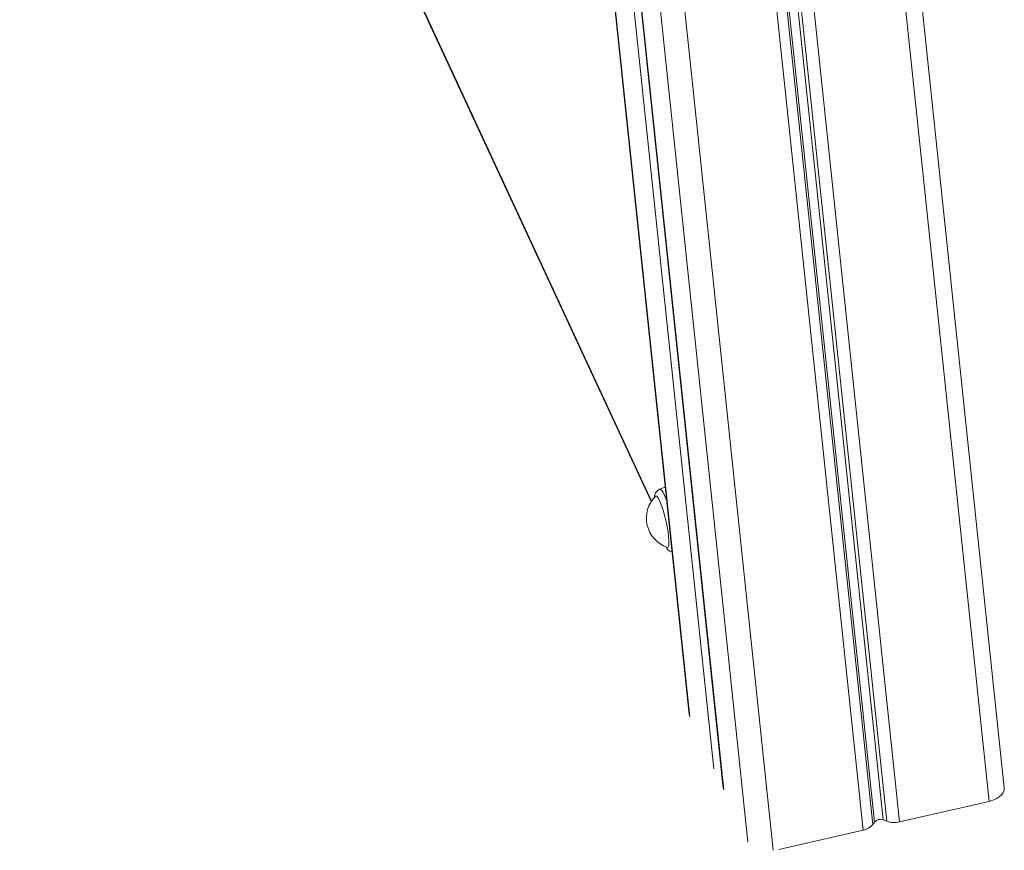
# Model space of a CAD drawing. Units: millimetres. Extents: x -13751 to 25156, y -10876 to 2098.
# Drawn here: x 15857 to 16190, y -7651 to -7370 of the extents above; entities that cross this region are included whole.
import ezdxf

# ---------------------------------------------------------------- set-up
doc = ezdxf.new("R2010")
doc.units = ezdxf.units.MM

msp = doc.modelspace()

# ---------------------------------------------------------------- linework, layer by layer
at = {"color": 7, "linetype": 'Continuous', "lineweight": 15}
for p, q in [((16025.52, -7053.36), (16083.57, -7605.2)), ((15856.72, -7072.03), (16070.72, -7533.09)), ((16190.36, -7630.01), (16131.81, -7073.34)), ((16037.07, -7078.23), (16095.12, -7630.19)), ((16075.47, -7528.22), (16073.55, -7528.88)), ((16154.8, -7641.6), (16185.21, -7634.65)), ((16145.75, -7642.51), (16146.35, -7641.65)), ((16149.36, -7640.96), (16150.56, -7641.41)), ((16113.94, -7650.94), (16142.48, -7644.42))]:
    msp.add_line(p, q, dxfattribs=at)
at = {"color": 8, "linetype": 'Continuous', "lineweight": 15}
for p, q in [((16025.71, -7053.75), (16083.79, -7606)), ((15856.87, -7071.96), (16070.83, -7532.92)), ((16033.88, -7071.37), (16091.97, -7623.62)), ((16126.43, -7075.86), (16185.21, -7634.65)), ((16037.2, -7078.51), (16095.28, -7630.76)), ((16096.03, -7082.82), (16154.8, -7641.6)), ((16083.71, -7085.63), (16142.48, -7644.42)), ((16087.1, -7084.86), (16145.75, -7642.51)), ((16087.77, -7084.7), (16146.35, -7641.65)), ((16090.78, -7084.02), (16149.36, -7640.96)), ((16091.91, -7083.76), (16150.56, -7641.41)), ((16044.9, -7091.61), (16103.46, -7648.38)), ((16053.3, -7092.55), (16112.06, -7651.23))]:
    msp.add_line(p, q, dxfattribs=at)
at = {"color": 8, "linetype": 'Continuous', "lineweight": 15, "flags": 128}
msp.add_lwpolyline([(16073.55, -7528.88), (16073.87, -7528.94), (16074.27, -7529.32), (16074.72, -7530.04), (16075.22, -7531.06), (16075.75, -7532.36), (16075.97, -7532.96)], dxfattribs=at)
at = {"color": 7, "linetype": 'Continuous', "lineweight": 15, "flags": 128}
for points in [[(16076.61, -7544.9), (16076.41, -7543.36), (16076.13, -7541.68), (16075.76, -7539.92), (16075.34, -7538.17), (16074.88, -7536.49), (16074.39, -7534.94), (16073.9, -7533.6), (16073.43, -7532.52), (16072.99, -7531.75), (16072.6, -7531.3), (16072.28, -7531.21), (16072.17, -7531.28)], [(16076.15, -7548.62), (16076.17, -7548.63), (16076.44, -7548.54), (16076.63, -7548.1), (16076.72, -7547.32), (16076.72, -7546.24), (16076.61, -7544.9)], [(16185.21, -7634.65), (16186.49, -7634.27), (16187.65, -7633.76), (16188.64, -7633.13), (16189.44, -7632.41), (16190, -7631.63), (16190.31, -7630.81), (16190.36, -7630.01)]]:
    msp.add_lwpolyline(points, dxfattribs=at)
at = {"color": 7, "linetype": 'Continuous', "lineweight": 15}
for centre, radius, start, end in [((16074.86, -7531.67), 3.06, 115.0467, 184.5044), ((16079.58, -7538.71), 10.49, 134.9228, 250.897), ((16078.3, -7547.33), 2.85, 199.9274, 259.4975), ((16141.54, -7639.03), 5.46, 279.9347, 320.4859), ((16148.37, -7643.58), 2.8, 69.4031, 136.3454), ((16153, -7634.16), 7.65, 251.3601, 283.5826)]:
    msp.add_arc(centre, radius, start, end, dxfattribs=at)

doc.saveas('drawing.dxf')
